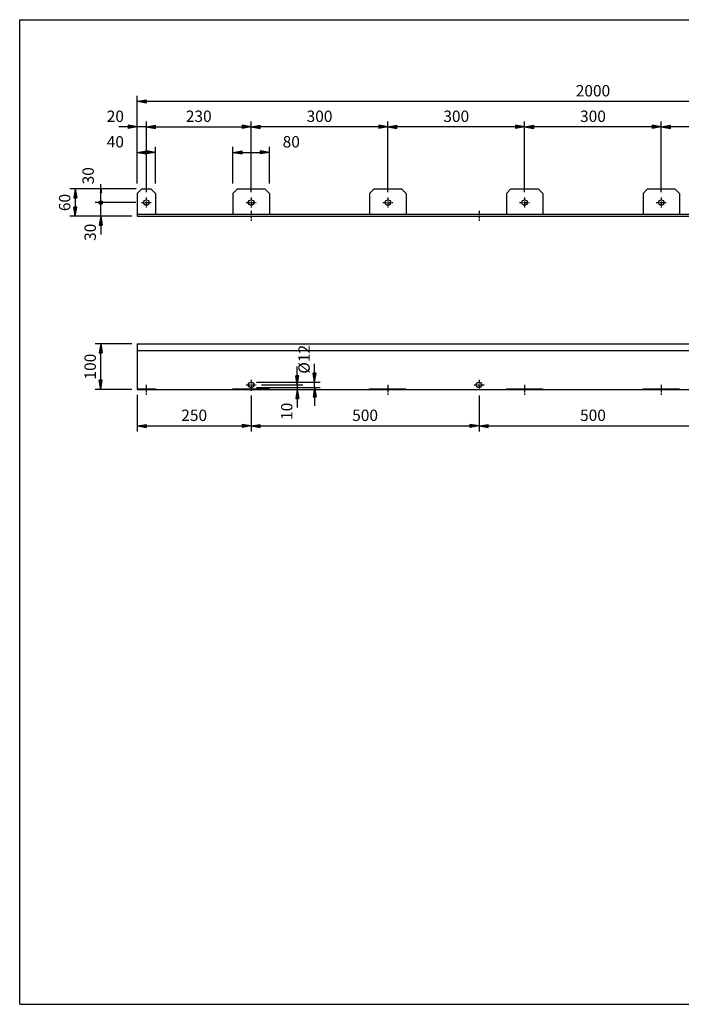
# Model space of a CAD drawing. Extents: x 40 to 3080, y 80 to 2240.
# Drawn here: x 40 to 1492, y 80 to 2240 of the extents above; entities that cross this region are included whole.
import ezdxf

# ---------------------------------------------------------------- set-up
doc = ezdxf.new("R2010")
doc.units = 0
doc.header["$LTSCALE"] = 0.2
doc.linetypes.add('CENTER', pattern=[50.8, 31.75, -6.35, 6.35, -6.35])
doc.linetypes.add('HIDDEN', pattern=[9.525, 6.35, -3.175])
doc.layers.get('0').update_dxf_attribs({"linetype": 'CONTINUOUS'})
doc.layers.get('DEFPOINTS').update_dxf_attribs({"linetype": 'CONTINUOUS'})
for name, color, linetype in [('LAY-10', 7, 'CONTINUOUS'), ('LAY-20', 7, 'CONTINUOUS'), ('LAY-255', 7, 'CONTINUOUS')]:
    doc.layers.add(name, color=color, linetype=linetype)
doc.styles.add('EXCADDIM1', font='simplex', dxfattribs={"width": 0.84, "bigfont": 'bigfont'})
doc.styles.get("Standard").update_dxf_attribs({"font": 'simplex', "bigfont": 'bigfont'})
doc.dimstyles.new('ISO-25', dxfattribs={"dimtxt": 2.5, "dimasz": 2.5, "dimexe": 1.25, "dimexo": 0.625, "dimtad": 1, "dimtxsty": 'STANDARD', "dimcen": 2.5, "dimazin": 3, "dimtfac": 1, "dimtmove": 0, "dimatfit": 3})

# ---------------------------------------------------------------- blocks, each defined once
blk = doc.blocks.new('EX_BNORM')
at = {"color": 0, "linetype": 'CONTINUOUS'}
for p, q in [((0, 0), (-1, 0.17)), ((-1, 0.17), (-1, -0.17)), ((0, 0), (-1, 0.08)), ((0, 0), (-1, 0)), ((0, 0), (-1, -0.17)), ((0, 0), (-1, -0.08))]:
    blk.add_line(p, q, dxfattribs=at)
blk = doc.blocks.new('*D18')
at = {"layer": 'DEFPOINTS', "color": 0}
for p in [(297.9, 1968.9), (297.9, 1948.9), (337.9, 1868.9)]:
    blk.add_point(p, dxfattribs=at)
at = {"layer": 'LAY-20', "color": 4, "linetype": 'CONTINUOUS'}
for p, q in [((317.9, 1948.9), (317.9, 1948.9)), ((337.9, 1880.9), (337.9, 1960.9))]:
    blk.add_line(p, q, dxfattribs=at)
at = {"layer": 'LAY-20', "color": 4, "xscale": 20, "yscale": 20, "zscale": 20, "rotation": 180}
blk.add_blockref('EX_BNORM', (297.9, 1948.9), dxfattribs=at)
at = {"layer": 'LAY-20', "color": 4, "xscale": 20, "yscale": 20, "zscale": 20}
blk.add_blockref('EX_BNORM', (337.9, 1948.9), dxfattribs=at)
at = {"layer": 'LAY-20', "color": 7, "insert": (249.9, 1968.9), "char_height": 24.94, "attachment_point": 5, "style": 'EXCADDIM1'}
blk.add_mtext('40', dxfattribs=at)
blk = doc.blocks.new('*D19')
at = {"layer": 'DEFPOINTS', "color": 0}
for p in [(587.9, 1948.9), (507.9, 1868.9), (587.9, 1868.9)]:
    blk.add_point(p, dxfattribs=at)
at = {"layer": 'LAY-20', "color": 4, "linetype": 'CONTINUOUS'}
for p, q in [((507.9, 1880.9), (507.9, 1960.9)), ((527.9, 1948.9), (567.9, 1948.9)), ((587.9, 1880.9), (587.9, 1960.9))]:
    blk.add_line(p, q, dxfattribs=at)
at = {"layer": 'LAY-20', "color": 4, "xscale": 20, "yscale": 20, "zscale": 20, "rotation": 180}
blk.add_blockref('EX_BNORM', (507.9, 1948.9), dxfattribs=at)
at = {"layer": 'LAY-20', "color": 4, "xscale": 20, "yscale": 20, "zscale": 20}
blk.add_blockref('EX_BNORM', (587.9, 1948.9), dxfattribs=at)
at = {"layer": 'LAY-20', "color": 7, "insert": (635.9, 1968.9), "char_height": 24.94, "attachment_point": 5, "style": 'EXCADDIM1'}
blk.add_mtext('80', dxfattribs=at)
blk = doc.blocks.new('*D20')
at = {"layer": 'DEFPOINTS', "color": 0}
for p in [(297.9, 2004.9), (297.9, 1968.9), (317.9, 1849.9)]:
    blk.add_point(p, dxfattribs=at)
at = {"layer": 'LAY-20', "color": 4, "linetype": 'CONTINUOUS'}
for p, q in [((317.9, 1861.9), (317.9, 2016.9)), ((277.9, 2004.9), (257.9, 2004.9)), ((317.9, 2004.9), (297.9, 2004.9)), ((337.9, 2004.9), (357.9, 2004.9))]:
    blk.add_line(p, q, dxfattribs=at)
at = {"layer": 'LAY-20', "color": 4, "xscale": 20, "yscale": 20, "zscale": 20}
blk.add_blockref('EX_BNORM', (297.9, 2004.9), dxfattribs=at)
at = {"layer": 'LAY-20', "color": 4, "xscale": 20, "yscale": 20, "zscale": 20, "rotation": 180}
blk.add_blockref('EX_BNORM', (317.9, 2004.9), dxfattribs=at)
at = {"layer": 'LAY-20', "color": 7, "insert": (249.9, 2024.9), "char_height": 24.94, "attachment_point": 5, "style": 'EXCADDIM1'}
blk.add_mtext('20', dxfattribs=at)
blk = doc.blocks.new('*D21')
at = {"layer": 'DEFPOINTS', "color": 0}
for p in [(547.9, 2004.9), (317.9, 1968.9), (547.9, 1849.9)]:
    blk.add_point(p, dxfattribs=at)
at = {"layer": 'LAY-20', "color": 4, "linetype": 'CONTINUOUS'}
for p, q in [((547.9, 1861.9), (547.9, 2016.9)), ((337.9, 2004.9), (527.9, 2004.9))]:
    blk.add_line(p, q, dxfattribs=at)
at = {"layer": 'LAY-20', "color": 4, "xscale": 20, "yscale": 20, "zscale": 20, "rotation": 180}
blk.add_blockref('EX_BNORM', (317.9, 2004.9), dxfattribs=at)
at = {"layer": 'LAY-20', "color": 4, "xscale": 20, "yscale": 20, "zscale": 20}
blk.add_blockref('EX_BNORM', (547.9, 2004.9), dxfattribs=at)
at = {"layer": 'LAY-20', "color": 7, "insert": (432.9, 2024.9), "char_height": 24.94, "attachment_point": 5, "style": 'EXCADDIM1'}
blk.add_mtext('230', dxfattribs=at)
blk = doc.blocks.new('*D22')
at = {"layer": 'DEFPOINTS', "color": 0}
for p in [(547.9, 2004.9), (547.9, 1968.9), (847.9, 1849.9)]:
    blk.add_point(p, dxfattribs=at)
at = {"layer": 'LAY-20', "color": 4, "linetype": 'CONTINUOUS'}
for p, q in [((847.9, 1861.9), (847.9, 2016.9)), ((827.9, 2004.9), (567.9, 2004.9))]:
    blk.add_line(p, q, dxfattribs=at)
at = {"layer": 'LAY-20', "color": 4, "xscale": 20, "yscale": 20, "zscale": 20, "rotation": 180}
blk.add_blockref('EX_BNORM', (547.9, 2004.9), dxfattribs=at)
at = {"layer": 'LAY-20', "color": 4, "xscale": 20, "yscale": 20, "zscale": 20}
blk.add_blockref('EX_BNORM', (847.9, 2004.9), dxfattribs=at)
at = {"layer": 'LAY-20', "color": 7, "insert": (697.9, 2024.9), "char_height": 24.94, "attachment_point": 5, "style": 'EXCADDIM1'}
blk.add_mtext('300', dxfattribs=at)
blk = doc.blocks.new('*D23')
at = {"layer": 'DEFPOINTS', "color": 0}
for p in [(847.9, 2004.9), (847.9, 1968.9), (1147.9, 1849.9)]:
    blk.add_point(p, dxfattribs=at)
at = {"layer": 'LAY-20', "color": 4, "linetype": 'CONTINUOUS'}
for p, q in [((1147.9, 1861.9), (1147.9, 2016.9)), ((1127.9, 2004.9), (867.9, 2004.9))]:
    blk.add_line(p, q, dxfattribs=at)
at = {"layer": 'LAY-20', "color": 4, "xscale": 20, "yscale": 20, "zscale": 20, "rotation": 180}
blk.add_blockref('EX_BNORM', (847.9, 2004.9), dxfattribs=at)
at = {"layer": 'LAY-20', "color": 4, "xscale": 20, "yscale": 20, "zscale": 20}
blk.add_blockref('EX_BNORM', (1147.9, 2004.9), dxfattribs=at)
at = {"layer": 'LAY-20', "color": 7, "insert": (997.9, 2024.9), "char_height": 24.94, "attachment_point": 5, "style": 'EXCADDIM1'}
blk.add_mtext('300', dxfattribs=at)
blk = doc.blocks.new('*D24')
at = {"layer": 'DEFPOINTS', "color": 0}
for p in [(1147.9, 2004.9), (1147.9, 1968.9), (1447.9, 1849.9)]:
    blk.add_point(p, dxfattribs=at)
at = {"layer": 'LAY-20', "color": 4, "linetype": 'CONTINUOUS'}
for p, q in [((1447.9, 1861.9), (1447.9, 2016.9)), ((1427.9, 2004.9), (1167.9, 2004.9))]:
    blk.add_line(p, q, dxfattribs=at)
at = {"layer": 'LAY-20', "color": 4, "xscale": 20, "yscale": 20, "zscale": 20, "rotation": 180}
blk.add_blockref('EX_BNORM', (1147.9, 2004.9), dxfattribs=at)
at = {"layer": 'LAY-20', "color": 4, "xscale": 20, "yscale": 20, "zscale": 20}
blk.add_blockref('EX_BNORM', (1447.9, 2004.9), dxfattribs=at)
at = {"layer": 'LAY-20', "color": 7, "insert": (1297.9, 2024.9), "char_height": 24.94, "attachment_point": 5, "style": 'EXCADDIM1'}
blk.add_mtext('300', dxfattribs=at)
blk = doc.blocks.new('*D25')
at = {"layer": 'DEFPOINTS', "color": 0}
for p in [(1447.9, 2004.9), (1447.9, 1968.9), (1747.9, 1849.9)]:
    blk.add_point(p, dxfattribs=at)
at = {"layer": 'LAY-20', "color": 4, "linetype": 'CONTINUOUS'}
for p, q in [((1747.9, 1861.9), (1747.9, 2016.9)), ((1727.9, 2004.9), (1467.9, 2004.9))]:
    blk.add_line(p, q, dxfattribs=at)
at = {"layer": 'LAY-20', "color": 4, "xscale": 20, "yscale": 20, "zscale": 20, "rotation": 180}
blk.add_blockref('EX_BNORM', (1447.9, 2004.9), dxfattribs=at)
at = {"layer": 'LAY-20', "color": 4, "xscale": 20, "yscale": 20, "zscale": 20}
blk.add_blockref('EX_BNORM', (1747.9, 2004.9), dxfattribs=at)
at = {"layer": 'LAY-20', "color": 7, "insert": (1597.9, 2024.9), "char_height": 24.94, "attachment_point": 5, "style": 'EXCADDIM1'}
blk.add_mtext('300', dxfattribs=at)
blk = doc.blocks.new('*D29')
at = {"layer": 'DEFPOINTS', "color": 0}
for p in [(2297.9, 2060.9), (297.9, 1868.9), (2297.9, 1868.9)]:
    blk.add_point(p, dxfattribs=at)
at = {"layer": 'LAY-20', "color": 4, "linetype": 'CONTINUOUS'}
for p, q in [((297.9, 1880.9), (297.9, 2072.9)), ((317.9, 2060.9), (2277.9, 2060.9)), ((2297.9, 1880.9), (2297.9, 2072.9))]:
    blk.add_line(p, q, dxfattribs=at)
at = {"layer": 'LAY-20', "color": 4, "xscale": 20, "yscale": 20, "zscale": 20, "rotation": 180}
blk.add_blockref('EX_BNORM', (297.9, 2060.9), dxfattribs=at)
at = {"layer": 'LAY-20', "color": 4, "xscale": 20, "yscale": 20, "zscale": 20}
blk.add_blockref('EX_BNORM', (2297.9, 2060.9), dxfattribs=at)
at = {"layer": 'LAY-20', "color": 7, "insert": (1297.9, 2080.9), "char_height": 24.94, "attachment_point": 5, "style": 'EXCADDIM1'}
blk.add_mtext('2000', dxfattribs=at)
blk = doc.blocks.new('*D30')
at = {"layer": 'DEFPOINTS', "color": 0}
for p in [(297.9, 1868.9), (161.9, 1808.9), (297.9, 1808.9)]:
    blk.add_point(p, dxfattribs=at)
at = {"layer": 'LAY-20', "color": 4, "linetype": 'CONTINUOUS'}
for p, q in [((285.9, 1868.9), (149.9, 1868.9)), ((161.9, 1848.9), (161.9, 1828.9)), ((285.9, 1808.9), (149.9, 1808.9))]:
    blk.add_line(p, q, dxfattribs=at)
at = {"layer": 'LAY-20', "color": 4, "xscale": 20, "yscale": 20, "zscale": 20}
for p, rotation in [((161.9, 1868.9), 90), ((161.9, 1808.9), 270)]:
    blk.add_blockref('EX_BNORM', p, dxfattribs=dict(at, rotation=rotation))
at = {"layer": 'LAY-20', "color": 7, "insert": (141.9, 1838.9), "char_height": 24.94, "attachment_point": 5, "rotation": 90, "style": 'EXCADDIM1'}
blk.add_mtext('60', dxfattribs=at)
blk = doc.blocks.new('EX_NONE')
at = {"color": 0, "linetype": 'CONTINUOUS'}
blk.add_line((0, 0), (-1, 0), dxfattribs=at)
blk = doc.blocks.new('*D31')
at = {"layer": 'DEFPOINTS', "color": 0}
for p in [(217.9, 1838.9), (306.9, 1838.9), (297.9, 1808.9)]:
    blk.add_point(p, dxfattribs=at)
at = {"layer": 'LAY-20', "color": 4, "linetype": 'CONTINUOUS'}
for p, q in [((217.9, 1858.9), (217.9, 1878.9)), ((294.9, 1838.9), (205.9, 1838.9)), ((217.9, 1808.9), (217.9, 1838.9)), ((217.9, 1788.9), (217.9, 1768.9))]:
    blk.add_line(p, q, dxfattribs=at)
at = {"layer": 'LAY-20', "color": 4, "xscale": 20, "yscale": 20, "zscale": 20}
for name, p, rotation in [('EX_NONE', (217.9, 1838.9), 270), ('EX_BNORM', (217.9, 1808.9), 90)]:
    blk.add_blockref(name, p, dxfattribs=dict(at, rotation=rotation))
at = {"layer": 'LAY-20', "color": 7, "insert": (197.9, 1773.6), "char_height": 24.94, "attachment_point": 5, "rotation": 90, "style": 'EXCADDIM1'}
blk.add_mtext('30', dxfattribs=at)
blk = doc.blocks.new('EX_BCIR')
at = {"color": 0, "linetype": 'CONTINUOUS'}
blk.add_line((0, 0), (-1, 0), dxfattribs=at)
for radius in [0.5, 0.25]:
    blk.add_circle((0, 0), radius, dxfattribs=at)
blk = doc.blocks.new('*D32')
at = {"layer": 'DEFPOINTS', "color": 0}
for p in [(217.9, 1868.9), (307.9, 1868.9), (306.9, 1838.9)]:
    blk.add_point(p, dxfattribs=at)
at = {"layer": 'LAY-20', "color": 4, "linetype": 'CONTINUOUS'}
for p, q in [((295.9, 1868.9), (205.9, 1868.9)), ((217.9, 1846.9), (217.9, 1860.9))]:
    blk.add_line(p, q, dxfattribs=at)
at = {"layer": 'LAY-20', "color": 4, "xscale": 8, "yscale": 8, "zscale": 8}
for name, p, rotation in [('EX_BNORM', (217.9, 1868.9), 90), ('EX_BCIR', (217.9, 1838.9), 270)]:
    blk.add_blockref(name, p, dxfattribs=dict(at, rotation=rotation))
at = {"layer": 'LAY-20', "color": 7, "insert": (193.5, 1897.6), "char_height": 24.94, "attachment_point": 5, "rotation": 90, "style": 'EXCADDIM1'}
blk.add_mtext('30', dxfattribs=at)
blk = doc.blocks.new('*D33')
at = {"layer": 'DEFPOINTS', "color": 0}
for p in [(217.9, 1528.9), (297.9, 1528.9), (297.9, 1428.9)]:
    blk.add_point(p, dxfattribs=at)
at = {"layer": 'LAY-20', "color": 4, "linetype": 'CONTINUOUS'}
for p, q in [((285.9, 1528.9), (205.9, 1528.9)), ((217.9, 1448.9), (217.9, 1508.9)), ((285.9, 1428.9), (205.9, 1428.9))]:
    blk.add_line(p, q, dxfattribs=at)
at = {"layer": 'LAY-20', "color": 4, "xscale": 20, "yscale": 20, "zscale": 20}
for p, rotation in [((217.9, 1528.9), 90), ((217.9, 1428.9), 270)]:
    blk.add_blockref('EX_BNORM', p, dxfattribs=dict(at, rotation=rotation))
at = {"layer": 'LAY-20', "color": 7, "insert": (197.9, 1478.9), "char_height": 24.94, "attachment_point": 5, "rotation": 90, "style": 'EXCADDIM1'}
blk.add_mtext('100', dxfattribs=at)
blk = doc.blocks.new('*D34')
at = {"layer": 'DEFPOINTS', "color": 0}
for p in [(297.9, 1428.9), (547.9, 1427.9), (547.9, 1348.9)]:
    blk.add_point(p, dxfattribs=at)
at = {"layer": 'LAY-20', "color": 4, "linetype": 'CONTINUOUS'}
for p, q in [((297.9, 1416.9), (297.9, 1336.9)), ((547.9, 1415.9), (547.9, 1336.9)), ((317.9, 1348.9), (527.9, 1348.9))]:
    blk.add_line(p, q, dxfattribs=at)
at = {"layer": 'LAY-20', "color": 4, "xscale": 20, "yscale": 20, "zscale": 20, "rotation": 180}
blk.add_blockref('EX_BNORM', (297.9, 1348.9), dxfattribs=at)
at = {"layer": 'LAY-20', "color": 4, "xscale": 20, "yscale": 20, "zscale": 20}
blk.add_blockref('EX_BNORM', (547.9, 1348.9), dxfattribs=at)
at = {"layer": 'LAY-20', "color": 7, "insert": (422.9, 1368.9), "char_height": 24.94, "attachment_point": 5, "style": 'EXCADDIM1'}
blk.add_mtext('250', dxfattribs=at)
blk = doc.blocks.new('*D35')
at = {"layer": 'DEFPOINTS', "color": 0}
for p in [(1047.9, 1427.9), (1047.9, 1348.9), (547.9, 1328.9)]:
    blk.add_point(p, dxfattribs=at)
at = {"layer": 'LAY-20', "color": 4, "linetype": 'CONTINUOUS'}
for p, q in [((1047.9, 1415.9), (1047.9, 1336.9)), ((567.9, 1348.9), (1027.9, 1348.9))]:
    blk.add_line(p, q, dxfattribs=at)
at = {"layer": 'LAY-20', "color": 4, "xscale": 20, "yscale": 20, "zscale": 20, "rotation": 180}
blk.add_blockref('EX_BNORM', (547.9, 1348.9), dxfattribs=at)
at = {"layer": 'LAY-20', "color": 4, "xscale": 20, "yscale": 20, "zscale": 20}
blk.add_blockref('EX_BNORM', (1047.9, 1348.9), dxfattribs=at)
at = {"layer": 'LAY-20', "color": 7, "insert": (797.9, 1368.9), "char_height": 24.94, "attachment_point": 5, "style": 'EXCADDIM1'}
blk.add_mtext('500', dxfattribs=at)
blk = doc.blocks.new('*D36')
at = {"layer": 'DEFPOINTS', "color": 0}
for p in [(1547.9, 1427.9), (1547.9, 1348.9), (1047.9, 1328.9)]:
    blk.add_point(p, dxfattribs=at)
at = {"layer": 'LAY-20', "color": 4, "linetype": 'CONTINUOUS'}
for p, q in [((1547.9, 1415.9), (1547.9, 1336.9)), ((1067.9, 1348.9), (1527.9, 1348.9))]:
    blk.add_line(p, q, dxfattribs=at)
at = {"layer": 'LAY-20', "color": 4, "xscale": 20, "yscale": 20, "zscale": 20, "rotation": 180}
blk.add_blockref('EX_BNORM', (1047.9, 1348.9), dxfattribs=at)
at = {"layer": 'LAY-20', "color": 4, "xscale": 20, "yscale": 20, "zscale": 20}
blk.add_blockref('EX_BNORM', (1547.9, 1348.9), dxfattribs=at)
at = {"layer": 'LAY-20', "color": 7, "insert": (1297.9, 1368.9), "char_height": 24.94, "attachment_point": 5, "style": 'EXCADDIM1'}
blk.add_mtext('500', dxfattribs=at)
blk = doc.blocks.new('*D44')
at = {"layer": 'DEFPOINTS', "color": 0}
for p in [(547.9, 1444.9), (547.9, 1432.9), (687.2, 1444.9)]:
    blk.add_point(p, dxfattribs=at)
at = {"layer": 'LAY-20', "color": 4, "linetype": 'CONTINUOUS'}
for p, q in [((687.2, 1464.9), (687.2, 1484.9)), ((559.9, 1444.9), (699.2, 1444.9)), ((559.9, 1432.9), (699.2, 1432.9)), ((687.2, 1432.9), (687.2, 1444.9)), ((687.2, 1412.9), (687.2, 1392.9))]:
    blk.add_line(p, q, dxfattribs=at)
at = {"layer": 'LAY-20', "color": 4, "xscale": 20, "yscale": 20, "zscale": 20}
for p, rotation in [((687.2, 1444.9), 270), ((687.2, 1432.9), 90)]:
    blk.add_blockref('EX_BNORM', p, dxfattribs=dict(at, rotation=rotation))
at = {"layer": 'LAY-20', "color": 7, "insert": (667.2, 1495), "char_height": 24.94, "attachment_point": 5, "rotation": 90, "style": 'EXCADDIM1'}
blk.add_mtext('%%c12', dxfattribs=at)
blk = doc.blocks.new('*D45')
at = {"layer": 'DEFPOINTS', "color": 0}
for p in [(558.8, 1438.9), (641, 1428.9), (649.1, 1428.9)]:
    blk.add_point(p, dxfattribs=at)
at = {"layer": 'LAY-20', "color": 4, "linetype": 'CONTINUOUS'}
for p, q in [((649.1, 1458.9), (649.1, 1478.9)), ((570.8, 1438.9), (661.1, 1438.9)), ((649.1, 1438.9), (649.1, 1428.9)), ((653, 1428.9), (661.1, 1428.9)), ((649.1, 1408.9), (649.1, 1388.9))]:
    blk.add_line(p, q, dxfattribs=at)
at = {"layer": 'LAY-20', "color": 4, "xscale": 20, "yscale": 20, "zscale": 20}
for p, rotation in [((649.1, 1438.9), 270), ((649.1, 1428.9), 90)]:
    blk.add_blockref('EX_BNORM', p, dxfattribs=dict(at, rotation=rotation))
at = {"layer": 'LAY-20', "color": 7, "insert": (629.1, 1380.9), "char_height": 24.94, "attachment_point": 5, "rotation": 90, "style": 'EXCADDIM1'}
blk.add_mtext('10', dxfattribs=at)

msp = doc.modelspace()

# ---------------------------------------------------------------- linework, layer by layer
at = {"layer": 'LAY-10', "color": 7, "linetype": 'CONTINUOUS'}
for p, q in [((307.88, 1868.89), (297.88, 1858.89)), ((297.88, 1858.89), (297.88, 1808.89)), ((307.88, 1868.89), (327.88, 1868.89)), ((327.88, 1868.89), (337.88, 1858.89)), ((337.88, 1858.89), (337.88, 1812.79)), ((517.88, 1868.89), (507.88, 1858.89)), ((507.88, 1858.89), (507.88, 1812.79)), ((517.88, 1868.89), (577.88, 1868.89)), ((577.88, 1868.89), (587.88, 1858.89)), ((587.88, 1858.89), (587.88, 1812.79)), ((817.88, 1868.89), (807.88, 1858.89)), ((807.88, 1858.89), (807.88, 1812.79)), ((817.88, 1868.89), (877.88, 1868.89)), ((877.88, 1868.89), (887.88, 1858.89)), ((887.88, 1858.89), (887.88, 1812.79)), ((1117.88, 1868.89), (1107.88, 1858.89)), ((1107.88, 1858.89), (1107.88, 1812.79)), ((1117.88, 1868.89), (1177.88, 1868.89)), ((1177.88, 1868.89), (1187.88, 1858.89)), ((1187.88, 1858.89), (1187.88, 1812.79)), ((1417.88, 1868.89), (1407.88, 1858.89)), ((1407.88, 1858.89), (1407.88, 1812.79)), ((1417.88, 1868.89), (1477.88, 1868.89)), ((1477.88, 1868.89), (1487.88, 1858.89)), ((1487.88, 1858.89), (1487.88, 1812.79)), ((2297.88, 1812.79), (297.88, 1812.79)), ((297.88, 1808.89), (2297.88, 1808.89)), ((297.88, 1528.89), (297.88, 1428.89)), ((297.88, 1528.89), (2297.88, 1528.89)), ((297.88, 1428.89), (2297.88, 1428.89))]:
    msp.add_line(p, q, dxfattribs=at)
at = {"layer": 'LAY-10', "color": 2, "linetype": 'CENTER'}
for p, q in [((306.92, 1838.89), (328.84, 1838.89)), ((317.88, 1849.85), (317.88, 1827.93)), ((536.92, 1838.89), (558.84, 1838.89)), ((547.88, 1849.85), (547.88, 1827.93)), ((836.92, 1838.89), (858.84, 1838.89)), ((847.88, 1849.85), (847.88, 1827.93)), ((1136.92, 1838.89), (1158.84, 1838.89)), ((1147.88, 1849.85), (1147.88, 1827.93)), ((1436.92, 1838.89), (1458.84, 1838.89)), ((1447.88, 1849.85), (1447.88, 1827.93)), ((547.88, 1820.45), (547.88, 1798.53)), ((1047.88, 1820.45), (1047.88, 1798.53)), ((547.88, 1449.85), (547.88, 1425.79)), ((1047.88, 1449.85), (1047.88, 1427.93)), ((317.88, 1439.05), (317.88, 1417.13)), ((536.92, 1438.89), (558.84, 1438.89)), ((847.88, 1439.05), (847.88, 1417.13)), ((1036.92, 1438.89), (1058.84, 1438.89)), ((1147.88, 1439.05), (1147.88, 1417.13)), ((1447.88, 1439.05), (1447.88, 1417.13))]:
    msp.add_line(p, q, dxfattribs=at)
at = {"layer": 'LAY-10', "color": 7, "linetype": 'HIDDEN'}
for p, q in [((2297.88, 1513.89), (297.88, 1513.89)), ((297.88, 1430.09), (337.88, 1430.09)), ((337.88, 1430.09), (337.88, 1428.89)), ((507.88, 1430.09), (587.88, 1430.09)), ((507.88, 1428.89), (507.88, 1430.09)), ((587.88, 1428.89), (587.88, 1430.09)), ((807.88, 1430.09), (887.88, 1430.09)), ((807.88, 1428.89), (807.88, 1430.09)), ((887.88, 1428.89), (887.88, 1430.09)), ((1107.88, 1430.09), (1187.88, 1430.09)), ((1107.88, 1428.89), (1107.88, 1430.09)), ((1187.88, 1428.89), (1187.88, 1430.09)), ((1407.88, 1428.89), (1407.88, 1430.09)), ((1407.88, 1430.09), (1487.88, 1430.09)), ((1487.88, 1428.89), (1487.88, 1430.09))]:
    msp.add_line(p, q, dxfattribs=at)
at = {"layer": 'LAY-10', "color": 7, "linetype": 'CONTINUOUS'}
for centre in [(317.88, 1838.89), (547.88, 1838.89), (847.88, 1838.89), (1147.88, 1838.89), (1447.88, 1838.89), (547.88, 1438.89), (1047.88, 1438.89)]:
    msp.add_circle(centre, 6, dxfattribs=at)
at = {"layer": 'LAY-255', "color": 7, "linetype": 'CONTINUOUS'}
for p, q in [((40, 2240), (3080, 2240)), ((40, 80), (40, 2240)), ((40, 80), (3080, 80))]:
    msp.add_line(p, q, dxfattribs=at)

# ---------------------------------------------------------------- dimensions: what is measured, and where the dimension line sits
at = {"layer": 'LAY-20', "color": 4, "linetype": 'CONTINUOUS'}
for base, p1, p2, override, picture, middle in [((2297.88, 2060.89), (297.88, 1868.89), (2297.88, 1868.89), {"dimtxt": 24.944883, "dimasz": 20, "dimexe": 12, "dimexo": 12, "dimgap": 0, "dimtad": 1, "dimjust": 0, "dimtih": 0, "dimtoh": 0, "dimdec": 1, "dimzin": 8, "dimlunit": 2, "dimtxsty": 'EXCADDIM1', "dimblk1": 'EX_BNORM', "dimblk2": 'EX_BNORM', "dimsah": 1, "dimse1": 0, "dimse2": 0, "dimclrd": 4, "dimclre": 4, "dimclrt": 7, "dimtmove": 2}, '*D29', (1297.88, 2080.89)), ((297.88, 2004.89), (317.88, 1849.85), (297.88, 1968.89), {"dimtxt": 24.944883, "dimasz": 20, "dimexe": 12, "dimexo": 12, "dimgap": 0, "dimtad": 1, "dimjust": 2, "dimtih": 0, "dimtoh": 0, "dimdec": 1, "dimzin": 8, "dimlunit": 2, "dimtxsty": 'EXCADDIM1', "dimblk1": 'EX_BNORM', "dimblk2": 'EX_BNORM', "dimsah": 1, "dimse1": 0, "dimse2": 1, "dimclrd": 4, "dimclre": 4, "dimclrt": 7, "dimtmove": 2}, '*D20', (249.88, 2024.89)), ((547.88, 2004.89), (317.88, 1968.89), (547.88, 1849.85), {"dimtxt": 24.944883, "dimasz": 20, "dimexe": 12, "dimexo": 12, "dimgap": 0, "dimtad": 1, "dimjust": 0, "dimtih": 0, "dimtoh": 0, "dimdec": 1, "dimzin": 8, "dimlunit": 2, "dimtxsty": 'EXCADDIM1', "dimblk1": 'EX_BNORM', "dimblk2": 'EX_BNORM', "dimsah": 1, "dimse1": 1, "dimse2": 0, "dimclrd": 4, "dimclre": 4, "dimclrt": 7, "dimtmove": 2}, '*D21', (432.88, 2024.89)), ((547.88, 2004.89), (847.88, 1849.85), (547.88, 1968.89), {"dimtxt": 24.944883, "dimasz": 20, "dimexe": 12, "dimexo": 12, "dimgap": 0, "dimtad": 1, "dimjust": 0, "dimtih": 0, "dimtoh": 0, "dimdec": 1, "dimzin": 8, "dimlunit": 2, "dimtxsty": 'EXCADDIM1', "dimblk1": 'EX_BNORM', "dimblk2": 'EX_BNORM', "dimsah": 1, "dimse1": 0, "dimse2": 1, "dimclrd": 4, "dimclre": 4, "dimclrt": 7, "dimtmove": 2}, '*D22', (697.88, 2024.89)), ((847.88, 2004.89), (1147.88, 1849.85), (847.88, 1968.89), {"dimtxt": 24.944883, "dimasz": 20, "dimexe": 12, "dimexo": 12, "dimgap": 0, "dimtad": 1, "dimjust": 0, "dimtih": 0, "dimtoh": 0, "dimdec": 1, "dimzin": 8, "dimlunit": 2, "dimtxsty": 'EXCADDIM1', "dimblk1": 'EX_BNORM', "dimblk2": 'EX_BNORM', "dimsah": 1, "dimse1": 0, "dimse2": 1, "dimclrd": 4, "dimclre": 4, "dimclrt": 7, "dimtmove": 2}, '*D23', (997.88, 2024.89)), ((1147.88, 2004.89), (1447.88, 1849.85), (1147.88, 1968.89), {"dimtxt": 24.944883, "dimasz": 20, "dimexe": 12, "dimexo": 12, "dimgap": 0, "dimtad": 1, "dimjust": 0, "dimtih": 0, "dimtoh": 0, "dimdec": 1, "dimzin": 8, "dimlunit": 2, "dimtxsty": 'EXCADDIM1', "dimblk1": 'EX_BNORM', "dimblk2": 'EX_BNORM', "dimsah": 1, "dimse1": 0, "dimse2": 1, "dimclrd": 4, "dimclre": 4, "dimclrt": 7, "dimtmove": 2}, '*D24', (1297.88, 2024.89)), ((1447.88, 2004.89), (1747.88, 1849.85), (1447.88, 1968.89), {"dimtxt": 24.944883, "dimasz": 20, "dimexe": 12, "dimexo": 12, "dimgap": 0, "dimtad": 1, "dimjust": 0, "dimtih": 0, "dimtoh": 0, "dimdec": 1, "dimzin": 8, "dimlunit": 2, "dimtxsty": 'EXCADDIM1', "dimblk1": 'EX_BNORM', "dimblk2": 'EX_BNORM', "dimsah": 1, "dimse1": 0, "dimse2": 1, "dimclrd": 4, "dimclre": 4, "dimclrt": 7, "dimtmove": 2}, '*D25', (1597.88, 2024.89)), ((297.88, 1948.89), (337.88, 1868.89), (297.88, 1968.89), {"dimtxt": 24.944883, "dimasz": 20, "dimexe": 12, "dimexo": 12, "dimgap": 0, "dimtad": 1, "dimjust": 2, "dimtih": 0, "dimtoh": 0, "dimdec": 1, "dimzin": 8, "dimlunit": 2, "dimtxsty": 'EXCADDIM1', "dimblk1": 'EX_BNORM', "dimblk2": 'EX_BNORM', "dimsah": 1, "dimse1": 0, "dimse2": 1, "dimclrd": 4, "dimclre": 4, "dimclrt": 7, "dimtmove": 2}, '*D18', (249.88, 1968.89)), ((587.88, 1948.89), (507.88, 1868.89), (587.88, 1868.89), {"dimtxt": 24.944883, "dimasz": 20, "dimexe": 12, "dimexo": 12, "dimgap": 0, "dimtad": 1, "dimjust": 2, "dimtih": 0, "dimtoh": 0, "dimdec": 1, "dimzin": 8, "dimlunit": 2, "dimtxsty": 'EXCADDIM1', "dimblk1": 'EX_BNORM', "dimblk2": 'EX_BNORM', "dimsah": 1, "dimse1": 0, "dimse2": 0, "dimclrd": 4, "dimclre": 4, "dimclrt": 7, "dimtmove": 2}, '*D19', (635.88, 1968.89)), ((547.88, 1348.89), (297.88, 1428.89), (547.88, 1427.93), {"dimtxt": 24.944883, "dimasz": 20, "dimexe": 12, "dimexo": 12, "dimgap": 0, "dimtad": 1, "dimjust": 0, "dimtih": 0, "dimtoh": 0, "dimdec": 1, "dimzin": 8, "dimlunit": 2, "dimtxsty": 'EXCADDIM1', "dimblk1": 'EX_BNORM', "dimblk2": 'EX_BNORM', "dimsah": 1, "dimse1": 0, "dimse2": 0, "dimclrd": 4, "dimclre": 4, "dimclrt": 7, "dimtmove": 2}, '*D34', (422.88, 1368.89)), ((1047.88, 1348.89), (547.88, 1328.89), (1047.88, 1427.93), {"dimtxt": 24.944883, "dimasz": 20, "dimexe": 12, "dimexo": 12, "dimgap": 0, "dimtad": 1, "dimjust": 0, "dimtih": 0, "dimtoh": 0, "dimdec": 1, "dimzin": 8, "dimlunit": 2, "dimtxsty": 'EXCADDIM1', "dimblk1": 'EX_BNORM', "dimblk2": 'EX_BNORM', "dimsah": 1, "dimse1": 1, "dimse2": 0, "dimclrd": 4, "dimclre": 4, "dimclrt": 7, "dimtmove": 2}, '*D35', (797.88, 1368.89)), ((1547.88, 1348.89), (1047.88, 1328.89), (1547.88, 1427.93), {"dimtxt": 24.944883, "dimasz": 20, "dimexe": 12, "dimexo": 12, "dimgap": 0, "dimtad": 1, "dimjust": 0, "dimtih": 0, "dimtoh": 0, "dimdec": 1, "dimzin": 8, "dimlunit": 2, "dimtxsty": 'EXCADDIM1', "dimblk1": 'EX_BNORM', "dimblk2": 'EX_BNORM', "dimsah": 1, "dimse1": 1, "dimse2": 0, "dimclrd": 4, "dimclre": 4, "dimclrt": 7, "dimtmove": 2}, '*D36', (1297.88, 1368.89))]:
    dim = msp.add_linear_dim(base=base, p1=p1, p2=p2, dimstyle='ISO-25', override=override, dxfattribs=at)
    dim.commit()
    dim.dimension.update_dxf_attribs({"geometry": picture, "text_midpoint": middle, "dimtype": 160})
for base, p1, p2, override, picture, middle in [((217.88, 1868.89), (306.92, 1838.89), (307.88, 1868.89), {"dimtxt": 24.944883, "dimasz": 8, "dimexe": 12, "dimexo": 12, "dimgap": 0, "dimtad": 1, "dimjust": 0, "dimtih": 0, "dimtoh": 0, "dimdec": 1, "dimzin": 8, "dimlunit": 2, "dimtxsty": 'EXCADDIM1', "dimblk1": 'EX_BCIR', "dimblk2": 'EX_BNORM', "dimsah": 1, "dimse1": 1, "dimse2": 0, "dimclrd": 4, "dimclre": 4, "dimclrt": 7, "dimtmove": 2}, '*D32', (193.52, 1897.6)), ((161.88, 1808.89), (297.88, 1868.89), (297.88, 1808.89), {"dimtxt": 24.944883, "dimasz": 20, "dimexe": 12, "dimexo": 12, "dimgap": 0, "dimtad": 1, "dimjust": 0, "dimtih": 0, "dimtoh": 0, "dimdec": 1, "dimzin": 8, "dimlunit": 2, "dimtxsty": 'EXCADDIM1', "dimblk1": 'EX_BNORM', "dimblk2": 'EX_BNORM', "dimsah": 1, "dimse1": 0, "dimse2": 0, "dimclrd": 4, "dimclre": 4, "dimclrt": 7, "dimtmove": 2}, '*D30', (141.88, 1838.89)), ((217.88, 1838.89), (297.88, 1808.89), (306.92, 1838.89), {"dimtxt": 24.944883, "dimasz": 20, "dimexe": 12, "dimexo": 12, "dimgap": 0, "dimtad": 1, "dimjust": 0, "dimtih": 0, "dimtoh": 0, "dimdec": 1, "dimzin": 8, "dimlunit": 2, "dimtxsty": 'EXCADDIM1', "dimblk1": 'EX_BNORM', "dimblk2": 'EX_NONE', "dimsah": 1, "dimse1": 1, "dimse2": 0, "dimclrd": 4, "dimclre": 4, "dimclrt": 7, "dimtmove": 2}, '*D31', (197.88, 1773.57)), ((217.88, 1528.89), (297.88, 1428.89), (297.88, 1528.89), {"dimtxt": 24.944883, "dimasz": 20, "dimexe": 12, "dimexo": 12, "dimgap": 0, "dimtad": 1, "dimjust": 0, "dimtih": 0, "dimtoh": 0, "dimdec": 1, "dimzin": 8, "dimlunit": 2, "dimtxsty": 'EXCADDIM1', "dimblk1": 'EX_BNORM', "dimblk2": 'EX_BNORM', "dimsah": 1, "dimse1": 0, "dimse2": 0, "dimclrd": 4, "dimclre": 4, "dimclrt": 7, "dimtmove": 2}, '*D33', (197.88, 1478.89)), ((649.12, 1428.89), (558.84, 1438.89), (640.96, 1428.89), {"dimtxt": 24.944883, "dimasz": 20, "dimexe": 12, "dimexo": 12, "dimgap": 0, "dimtad": 1, "dimjust": 2, "dimtih": 0, "dimtoh": 0, "dimdec": 1, "dimzin": 8, "dimlunit": 2, "dimtxsty": 'EXCADDIM1', "dimblk1": 'EX_BNORM', "dimblk2": 'EX_BNORM', "dimsah": 1, "dimse1": 0, "dimse2": 0, "dimclrd": 4, "dimclre": 4, "dimclrt": 7, "dimtmove": 2}, '*D45', (629.12, 1380.89))]:
    dim = msp.add_linear_dim(base=base, p1=p1, p2=p2, angle=90, dimstyle='ISO-25', override=override, dxfattribs=at)
    dim.commit()
    dim.dimension.update_dxf_attribs({"geometry": picture, "text_midpoint": middle, "dimtype": 160})
dim = msp.add_linear_dim(base=(687.2, 1444.89), p1=(547.88, 1432.89), p2=(547.88, 1444.89), angle=90, text='%%c<>', dimstyle='ISO-25', override={"dimtxt": 24.944883, "dimasz": 20, "dimexe": 12, "dimexo": 12, "dimgap": 0, "dimtad": 1, "dimjust": 0, "dimtih": 0, "dimtoh": 0, "dimdec": 1, "dimzin": 8, "dimlunit": 2, "dimtxsty": 'EXCADDIM1', "dimblk1": 'EX_BNORM', "dimblk2": 'EX_BNORM', "dimsah": 1, "dimse1": 0, "dimse2": 0, "dimclrd": 4, "dimclre": 4, "dimclrt": 7, "dimtmove": 2}, dxfattribs=at)
dim.commit()
dim.dimension.update_dxf_attribs({"geometry": '*D44', "text_midpoint": (667.2, 1495.01), "dimtype": 160})

doc.saveas('drawing.dxf')
